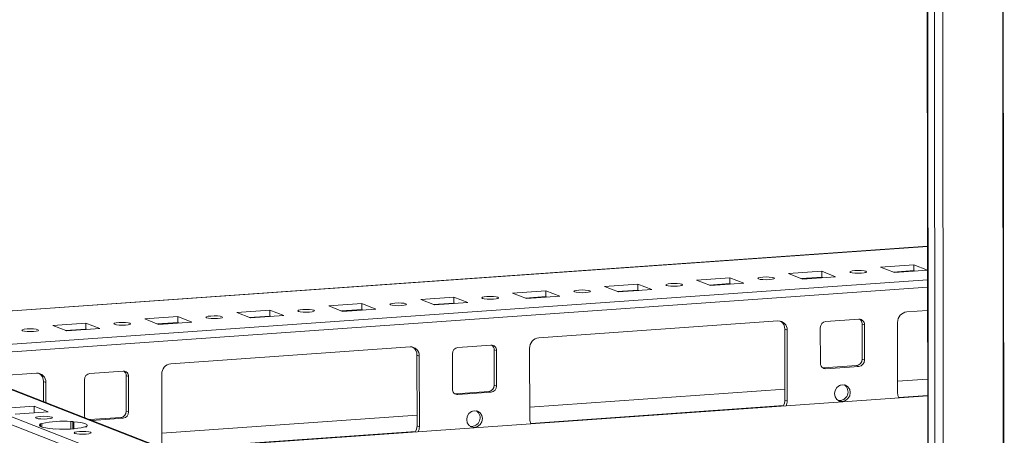
# Model space of a CAD drawing. Units: millimetres. Extents: x 1 to 11582, y -2 to 11625.
# Drawn here: x 7925 to 8172, y 2462 to 2567 of the extents above; entities that cross this region are included whole.
import ezdxf

# ---------------------------------------------------------------- set-up
doc = ezdxf.new("R2010")
doc.units = ezdxf.units.MM

msp = doc.modelspace()

# ---------------------------------------------------------------- linework, layer by layer
at = {"color": 7, "linetype": 'Continuous', "lineweight": 15}
for p, q in [((8150.271, 4413.641), (8152.732, 2342.452)), ((8152.858, 2342.35), (8150.396, 4413.592)), ((8152.064, 4412.94), (8154.526, 2341.698)), ((8152.533, 2509.874), (7854.097, 2488.808)), ((8117.742, 2503.026), (8126.037, 2503.612)), ((8126.037, 2503.612), (8129.529, 2502.248)), ((8126.037, 2503.612), (8126.039, 2502.132)), ((8140.783, 2504.653), (8149.078, 2505.238)), ((8144.275, 2503.289), (8140.783, 2504.653)), ((8149.08, 2503.759), (8143.992, 2503.399)), ((8152.541, 2503.872), (8144.275, 2503.289)), ((8149.078, 2505.238), (8152.541, 2503.886)), ((8149.078, 2505.238), (8149.08, 2503.759)), ((8149.364, 2503.648), (8149.08, 2503.759)), ((8094.701, 2501.4), (8102.995, 2501.985)), ((8098.193, 2500.036), (8094.701, 2501.4)), ((8102.995, 2501.985), (8106.488, 2500.621)), ((8102.995, 2501.985), (8102.997, 2500.506)), ((8121.234, 2501.662), (8117.742, 2503.026)), ((8126.039, 2502.132), (8120.95, 2501.773)), ((8129.529, 2502.248), (8121.234, 2501.662)), ((8126.322, 2502.021), (8126.039, 2502.132)), ((8048.618, 2498.147), (8056.913, 2498.732)), ((8056.913, 2498.732), (8060.405, 2497.368)), ((8056.913, 2498.732), (8056.915, 2497.253)), ((8071.659, 2499.773), (8079.954, 2500.359)), ((8075.151, 2498.409), (8071.659, 2499.773)), ((8079.956, 2498.879), (8074.868, 2498.52)), ((8083.446, 2498.995), (8075.151, 2498.409)), ((8079.954, 2500.359), (8083.446, 2498.995)), ((8079.954, 2500.359), (8079.956, 2498.879)), ((8080.24, 2498.768), (8079.956, 2498.879)), ((8102.997, 2500.506), (8097.909, 2500.147)), ((8106.488, 2500.621), (8098.193, 2500.036)), ((8103.281, 2500.395), (8102.997, 2500.506)), ((8025.577, 2496.52), (8033.871, 2497.106)), ((8029.069, 2495.156), (8025.577, 2496.52)), ((8033.871, 2497.106), (8037.364, 2495.742)), ((8033.871, 2497.106), (8033.873, 2495.626)), ((8052.11, 2496.783), (8048.618, 2498.147)), ((8056.915, 2497.253), (8051.826, 2496.894)), ((8060.405, 2497.368), (8052.11, 2496.783)), ((8057.198, 2497.142), (8056.915, 2497.253)), ((7979.494, 2493.267), (7987.789, 2493.853)), ((7987.789, 2493.853), (7991.281, 2492.489)), ((7987.789, 2493.853), (7987.79, 2492.373)), ((8002.535, 2494.894), (8010.83, 2495.479)), ((8006.027, 2493.53), (8002.535, 2494.894)), ((8010.832, 2494), (8005.743, 2493.641)), ((8014.322, 2494.115), (8006.027, 2493.53)), ((8010.83, 2495.479), (8014.322, 2494.115)), ((8010.83, 2495.479), (8010.832, 2494)), ((8011.116, 2493.889), (8010.832, 2494)), ((8033.873, 2495.626), (8028.785, 2495.267)), ((8037.364, 2495.742), (8029.069, 2495.156)), ((8034.157, 2495.516), (8033.873, 2495.626)), ((8147.339, 2493.423), (8152.553, 2493.791)), ((7956.453, 2491.641), (7964.747, 2492.227)), ((7959.945, 2490.277), (7956.453, 2491.641)), ((7964.747, 2492.227), (7968.239, 2490.863)), ((7964.747, 2492.227), (7964.749, 2490.747)), ((7982.986, 2491.903), (7979.494, 2493.267)), ((7987.79, 2492.373), (7982.702, 2492.014)), ((7991.281, 2492.489), (7982.986, 2491.903)), ((7988.074, 2492.263), (7987.79, 2492.373)), ((8055.174, 2486.917), (8115.082, 2491.146)), ((8127.064, 2491.005), (8135.359, 2491.591)), ((7933.411, 2490.015), (7941.706, 2490.6)), ((7936.903, 2488.651), (7933.411, 2490.015)), ((7941.708, 2489.121), (7936.619, 2488.761)), ((7945.198, 2489.236), (7936.903, 2488.651)), ((7941.706, 2490.6), (7945.198, 2489.236)), ((7941.706, 2490.6), (7941.708, 2489.121)), ((7941.992, 2489.01), (7941.708, 2489.121)), ((7964.749, 2490.747), (7959.661, 2490.388)), ((7968.239, 2490.863), (7959.945, 2490.277)), ((7965.033, 2490.636), (7964.749, 2490.747)), ((8117.389, 2488.843), (8116.807, 2489.07)), ((8116.828, 2471.316), (8116.807, 2489.07)), ((8117.389, 2488.843), (8117.41, 2471.089)), ((8125.694, 2480.551), (8125.683, 2489.428)), ((8136.743, 2490.209), (8136.161, 2490.436)), ((8136.172, 2481.559), (8136.161, 2490.436)), ((8136.743, 2490.209), (8136.754, 2481.332)), ((8145.059, 2473.041), (8145.038, 2490.794)), ((7963.009, 2480.411), (8022.916, 2484.64)), ((8034.899, 2484.499), (8043.194, 2485.085)), ((8044.578, 2483.703), (8043.996, 2483.93)), ((8044.006, 2475.054), (8043.996, 2483.93)), ((8044.578, 2483.703), (8044.588, 2474.826)), ((8052.894, 2466.535), (8052.873, 2484.289)), ((8152.691, 2377.409), (7884.804, 2482.043)), ((8152.683, 2384.385), (7900.275, 2482.973)), ((8025.223, 2482.337), (8024.641, 2482.564)), ((8024.662, 2464.811), (8024.641, 2482.564)), ((8025.223, 2482.337), (8025.244, 2464.583)), ((8033.529, 2474.046), (8033.518, 2482.922)), ((8136.754, 2481.332), (8136.172, 2481.559)), ((7884.807, 2480.071), (8152.693, 2375.437)), ((8126.254, 2479.403), (8126.496, 2479.397)), ((8126.496, 2479.397), (8134.791, 2479.982)), ((8127.078, 2479.17), (8126.496, 2479.397)), ((8135.373, 2479.755), (8127.078, 2479.17)), ((8134.791, 2479.982), (8135.373, 2479.755)), ((7915.433, 2477.053), (7929.368, 2478.037)), ((7941.363, 2467.54), (7941.353, 2476.417)), ((7942.733, 2477.994), (7951.028, 2478.579)), ((7952.413, 2477.197), (7951.83, 2477.425)), ((7951.841, 2468.548), (7951.83, 2477.425)), ((7952.413, 2477.197), (7952.423, 2468.321)), ((7960.728, 2460.029), (7960.707, 2477.783)), ((8152.573, 2476.573), (8145.056, 2476.042)), ((7931.675, 2475.734), (7931.093, 2475.961)), ((7931.099, 2470.934), (7931.093, 2475.961)), ((7931.675, 2475.734), (7931.681, 2470.706)), ((8044.588, 2474.826), (8044.006, 2475.054)), ((8116.824, 2474.049), (8052.89, 2469.536)), ((8131.732, 2475.102), (8130.692, 2475.028)), ((8152.578, 2472.339), (7961.953, 2458.883)), ((8034.089, 2472.897), (8034.331, 2472.891)), ((8034.331, 2472.891), (8042.626, 2473.477)), ((8034.913, 2472.664), (8034.331, 2472.891)), ((8043.208, 2473.249), (8034.913, 2472.664)), ((8042.626, 2473.477), (8043.208, 2473.249)), ((7920.477, 2469.172), (7928.772, 2469.758)), ((7928.772, 2469.758), (7932.264, 2468.394)), ((7928.774, 2468.148), (7928.772, 2469.758)), ((8117.41, 2471.089), (8116.828, 2471.316)), ((7932.264, 2468.394), (7923.969, 2467.808)), ((7942.656, 2466.42), (7950.46, 2466.971)), ((7951.042, 2466.744), (7943.238, 2466.193)), ((7950.46, 2466.971), (7951.042, 2466.744)), ((7952.423, 2468.321), (7951.841, 2468.548)), ((8024.659, 2467.544), (7960.725, 2463.031)), ((8039.566, 2468.596), (8038.527, 2468.523)), ((7930.178, 2465.384), (7930.667, 2465.418)), ((7930.384, 2465.303), (7930.178, 2465.384)), ((7930.384, 2465.303), (7930.385, 2464.672)), ((7930.668, 2464.558), (7930.667, 2465.418)), ((7933.67, 2464.02), (7933.464, 2464.1)), ((7934.159, 2464.054), (7933.67, 2464.02)), ((7937.983, 2465.935), (7938.473, 2465.969)), ((7937.983, 2465.935), (7937.985, 2464.059)), ((7938.473, 2465.969), (7938.679, 2465.889)), ((7938.475, 2464.09), (7938.473, 2465.969)), ((7938.681, 2464.106), (7938.679, 2465.889)), ((7941.965, 2464.605), (7941.475, 2464.571)), ((7941.758, 2464.686), (7941.965, 2464.605)), ((7941.758, 2464.686), (7941.759, 2464.591)), ((8025.244, 2464.583), (8024.662, 2464.811))]:
    msp.add_line(p, q, dxfattribs=at)
at = {"color": 8, "linetype": 'Continuous', "lineweight": 15}
for p, q in [((8156.622, 2341.56), (8154.16, 4412.755)), ((8169.183, 4413.804), (8171.645, 2342.62)), ((8169.314, 4413.813), (8171.776, 2342.612)), ((7865.879, 2489.614), (8152.533, 2509.848)), ((8149.237, 2503.697), (8144.149, 2503.338)), ((8152.543, 2501.474), (7854.107, 2480.408)), ((8126.196, 2502.071), (8121.108, 2501.712)), ((7902.814, 2481.982), (8152.546, 2499.61)), ((8080.113, 2498.818), (8075.025, 2498.459)), ((8103.155, 2500.444), (8098.066, 2500.085)), ((8057.072, 2497.191), (8051.983, 2496.832)), ((8010.989, 2493.938), (8005.901, 2493.579)), ((8034.031, 2495.565), (8028.942, 2495.206)), ((7987.948, 2492.312), (7982.859, 2491.953)), ((7941.865, 2489.059), (7936.777, 2488.7)), ((7964.906, 2490.686), (7959.818, 2490.326)), ((7899.542, 2483.084), (8152.683, 2384.209)), ((8152.578, 2472.466), (8145.305, 2471.952)), ((8116.438, 2469.915), (8053.14, 2465.446)), ((8024.273, 2463.409), (7961.677, 2458.99))]:
    msp.add_line(p, q, dxfattribs=at)
at = {"color": 7, "linetype": 'Continuous', "lineweight": 15, "flags": 128}
for points in [[(8133.221, 2503.313), (8133.056, 2503.446), (8133.211, 2503.579), (8133.663, 2503.692), (8134.341, 2503.768), (8135.144, 2503.796), (8135.949, 2503.772), (8136.632, 2503.698), (8137.092, 2503.587), (8137.256, 2503.454), (8137.101, 2503.322), (8136.65, 2503.208), (8135.971, 2503.132), (8135.168, 2503.104), (8134.364, 2503.128), (8133.68, 2503.202), (8133.221, 2503.313)], [(8110.179, 2501.687), (8110.015, 2501.819), (8110.17, 2501.952), (8110.621, 2502.065), (8111.3, 2502.142), (8112.103, 2502.17), (8112.907, 2502.145), (8113.591, 2502.072), (8114.05, 2501.96), (8114.215, 2501.828), (8114.06, 2501.695), (8113.608, 2501.582), (8112.93, 2501.505), (8112.127, 2501.477), (8111.322, 2501.502), (8110.638, 2501.576), (8110.179, 2501.687)], [(8064.097, 2498.434), (8063.932, 2498.566), (8064.087, 2498.699), (8064.539, 2498.812), (8065.217, 2498.889), (8066.02, 2498.917), (8066.824, 2498.892), (8067.508, 2498.819), (8067.968, 2498.707), (8068.132, 2498.575), (8067.977, 2498.442), (8067.526, 2498.329), (8066.847, 2498.252), (8066.044, 2498.224), (8065.24, 2498.249), (8064.556, 2498.323), (8064.097, 2498.434)], [(8087.138, 2500.061), (8086.973, 2500.193), (8087.129, 2500.326), (8087.58, 2500.439), (8088.259, 2500.515), (8089.061, 2500.544), (8089.866, 2500.519), (8090.55, 2500.445), (8091.009, 2500.334), (8091.173, 2500.202), (8091.018, 2500.069), (8090.567, 2499.955), (8089.888, 2499.879), (8089.086, 2499.851), (8088.281, 2499.876), (8087.597, 2499.949), (8087.138, 2500.061)], [(8041.055, 2496.808), (8040.891, 2496.94), (8041.046, 2497.073), (8041.497, 2497.186), (8042.176, 2497.263), (8042.979, 2497.291), (8043.783, 2497.266), (8044.467, 2497.192), (8044.926, 2497.081), (8045.091, 2496.949), (8044.935, 2496.816), (8044.484, 2496.703), (8043.806, 2496.626), (8043.003, 2496.598), (8042.198, 2496.623), (8041.514, 2496.696), (8041.055, 2496.808)], [(7994.973, 2493.555), (7994.808, 2493.687), (7994.963, 2493.82), (7995.415, 2493.933), (7996.093, 2494.01), (7996.896, 2494.038), (7997.7, 2494.013), (7998.384, 2493.939), (7998.843, 2493.828), (7999.008, 2493.696), (7998.853, 2493.563), (7998.401, 2493.45), (7997.723, 2493.373), (7996.92, 2493.345), (7996.116, 2493.37), (7995.432, 2493.443), (7994.973, 2493.555)], [(8018.014, 2495.181), (8017.849, 2495.313), (8018.005, 2495.446), (8018.456, 2495.56), (8019.135, 2495.636), (8019.937, 2495.664), (8020.742, 2495.64), (8021.426, 2495.566), (8021.885, 2495.454), (8022.049, 2495.322), (8021.894, 2495.189), (8021.443, 2495.076), (8020.764, 2495), (8019.961, 2494.972), (8019.157, 2494.996), (8018.473, 2495.07), (8018.014, 2495.181)], [(7971.931, 2491.928), (7971.767, 2492.061), (7971.922, 2492.193), (7972.373, 2492.307), (7973.052, 2492.383), (7973.855, 2492.411), (7974.659, 2492.387), (7975.343, 2492.313), (7975.802, 2492.202), (7975.967, 2492.069), (7975.811, 2491.937), (7975.36, 2491.823), (7974.681, 2491.747), (7973.879, 2491.719), (7973.074, 2491.743), (7972.39, 2491.817), (7971.931, 2491.928)], [(7925.848, 2488.675), (7925.684, 2488.808), (7925.839, 2488.941), (7926.291, 2489.054), (7926.969, 2489.13), (7927.772, 2489.158), (7928.576, 2489.134), (7929.26, 2489.06), (7929.719, 2488.949), (7929.884, 2488.817), (7929.729, 2488.684), (7929.277, 2488.57), (7928.599, 2488.494), (7927.796, 2488.466), (7926.992, 2488.49), (7926.308, 2488.564), (7925.848, 2488.675)], [(7948.89, 2490.302), (7948.725, 2490.434), (7948.881, 2490.567), (7949.332, 2490.68), (7950.01, 2490.757), (7950.813, 2490.785), (7951.618, 2490.76), (7952.302, 2490.687), (7952.761, 2490.575), (7952.925, 2490.443), (7952.77, 2490.31), (7952.319, 2490.197), (7951.64, 2490.12), (7950.837, 2490.092), (7950.033, 2490.117), (7949.349, 2490.191), (7948.89, 2490.302)], [(8131.236, 2470.955), (8130.486, 2471.062), (8129.85, 2471.472), (8129.425, 2472.122), (8129.275, 2472.913), (8129.423, 2473.726), (8129.847, 2474.436), (8130.482, 2474.935), (8131.231, 2475.147), (8131.981, 2475.041), (8132.616, 2474.631), (8133.042, 2473.981), (8133.192, 2473.19), (8133.044, 2472.377), (8132.62, 2471.667), (8131.985, 2471.168), (8131.236, 2470.955)], [(7930.396, 2467.211), (7931.209, 2467.239), (7932.023, 2467.214), (7932.715, 2467.14), (7933.18, 2467.027), (7933.346, 2466.893), (7933.189, 2466.759), (7932.732, 2466.644), (7932.046, 2466.567), (7931.233, 2466.538), (7930.419, 2466.563), (7929.727, 2466.638), (7929.262, 2466.751), (7929.096, 2466.884), (7929.253, 2467.019), (7929.71, 2467.133), (7930.396, 2467.211)], [(8039.07, 2464.45), (8038.321, 2464.556), (8037.685, 2464.966), (8037.259, 2465.616), (8037.109, 2466.407), (8037.258, 2467.22), (8037.681, 2467.93), (8038.316, 2468.429), (8039.065, 2468.641), (8039.815, 2468.535), (8040.451, 2468.125), (8040.876, 2467.475), (8041.026, 2466.684), (8040.878, 2465.871), (8040.455, 2465.161), (8039.82, 2464.662), (8039.07, 2464.45)], [(7933.464, 2464.1), (7932.535, 2464.191), (7931.721, 2464.308), (7931.05, 2464.447), (7930.541, 2464.604), (7930.213, 2464.774), (7930.075, 2464.951), (7930.133, 2465.129), (7930.384, 2465.303)], [(7935.588, 2464.007), (7935.851, 2464.01), (7936.557, 2464.009)], [(7938.679, 2465.889), (7939.607, 2465.798), (7940.421, 2465.681), (7941.093, 2465.542), (7941.601, 2465.385), (7941.929, 2465.215), (7942.067, 2465.038), (7942.009, 2464.86), (7941.758, 2464.686)], [(7940.097, 2463.422), (7940.909, 2463.45), (7941.723, 2463.425), (7942.415, 2463.351), (7942.88, 2463.238), (7943.046, 2463.104), (7942.889, 2462.97), (7942.433, 2462.855), (7941.746, 2462.778), (7940.934, 2462.749), (7940.119, 2462.774), (7939.427, 2462.849), (7938.963, 2462.962), (7938.796, 2463.095), (7938.953, 2463.23), (7939.41, 2463.345), (7940.097, 2463.422)]]:
    msp.add_lwpolyline(points, dxfattribs=at)
at = {"color": 7, "linetype": 'Continuous', "lineweight": 15}
for centre, radius, start, end in [((8115.186, 2488.943), 2.205, 357.39465, 92.70342), ((8114.503, 2489.128), 2.304, 358.55802, 58.87113), ((8135.421, 2490.269), 1.323, 357.39465, 92.70342), ((8134.762, 2490.465), 1.399, 358.82582, 53.17032), ((8147.631, 2490.846), 2.594, 96.46408, 181.13082), ((8127.239, 2489.459), 1.556, 96.46408, 181.13082), ((8055.466, 2484.34), 2.594, 96.46408, 181.13082), ((8023.02, 2482.437), 2.205, 357.39465, 92.70342), ((8022.338, 2482.622), 2.304, 358.55802, 58.87113), ((8035.074, 2482.953), 1.556, 96.46408, 181.13082), ((8043.256, 2483.763), 1.323, 357.39465, 92.70342), ((8042.597, 2483.959), 1.399, 358.82582, 53.17031), ((8134.616, 2481.529), 1.556, 276.46408, 1.13082), ((8135.198, 2481.301), 1.556, 276.46408, 1.13082), ((7963.301, 2477.834), 2.594, 96.46408, 181.13082), ((8127.016, 2480.491), 1.323, 177.39465, 272.70342), ((7929.472, 2475.834), 2.205, 357.39465, 92.70342), ((7928.79, 2476.019), 2.304, 358.55802, 58.87113), ((7942.909, 2476.447), 1.556, 96.46408, 181.13082), ((7951.091, 2477.257), 1.323, 357.39465, 92.70342), ((7950.431, 2477.453), 1.399, 358.82582, 53.17032), ((8034.85, 2473.985), 1.323, 177.39465, 272.70342), ((8042.451, 2475.023), 1.556, 276.46408, 1.13082), ((8043.033, 2474.796), 1.556, 276.46408, 1.13082), ((8130.469, 2473.35), 2.158, 262.29254, 55.03711), ((8147.529, 2473.028), 2.47, 179.70248, 209.02697), ((8114.096, 2471.32), 2.732, 325.72095, 359.9213), ((8114.682, 2471.092), 2.728, 332.54615, 359.93542), ((7942.85, 2467.533), 1.487, 179.73302, 206.80032), ((7950.285, 2468.517), 1.556, 276.46408, 1.13082), ((7950.867, 2468.29), 1.556, 276.46408, 1.13082), ((8038.303, 2466.844), 2.158, 262.29254, 55.03711), ((8055.363, 2466.522), 2.47, 179.70248, 209.02697), ((7936.007, 2441.848), 24.167, 85.31061, 102.76478), ((7936.135, 2488.14), 24.167, 265.31061, 282.76478), ((8021.93, 2464.814), 2.732, 325.72095, 359.9213), ((8022.516, 2464.586), 2.728, 332.54615, 359.93542)]:
    msp.add_arc(centre, radius, start, end, dxfattribs=at)

doc.saveas('drawing.dxf')
